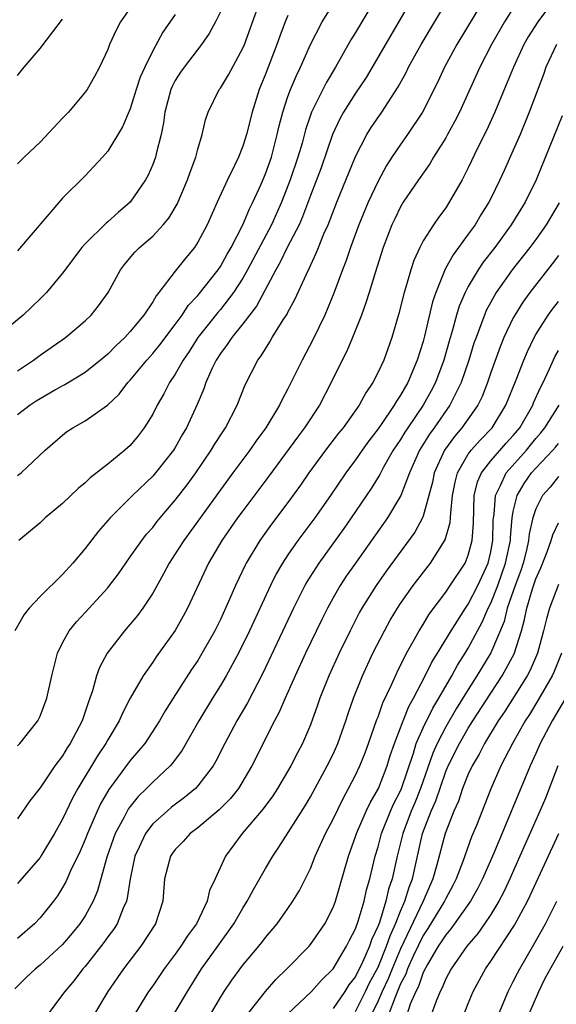
# Model space of a CAD drawing. Units: inches. Extents: x 2604000 to 2607000, y 1494000 to 1497000.
# Drawn here: x 2606891 to 2606939, y 1494976 to 1495063 of the extents above; entities that cross this region are included whole.
import ezdxf

# ---------------------------------------------------------------- set-up
doc = ezdxf.new("R2010")
doc.units = ezdxf.units.IN
doc.header["$MEASUREMENT"] = 0
doc.layers.add('LD26041494_2ft', color=180, linetype='Continuous')

msp = doc.modelspace()

# ---------------------------------------------------------------- linework, layer by layer
at = {"layer": 'LD26041494_2ft'}
for points, elevation in [([(2606891, 1495022.752), (2606891.327, 1495023), (2606893.467, 1495025), (2606895, 1495026.35), (2606895.358, 1495026.642), (2606895.903, 1495027), (2606897, 1495027.608), (2606898.992, 1495029.008), (2606900.013, 1495029.987), (2606900.778, 1495031), (2606901, 1495031.229), (2606902.467, 1495033), (2606903, 1495033.577), (2606903.637, 1495034.362), (2606905, 1495036.162), (2606905.611, 1495037), (2606906.157, 1495037.843), (2606907, 1495038.736), (2606908.799, 1495041), (2606909, 1495041.291), (2606909.6, 1495042.4), (2606909.964, 1495043), (2606911, 1495045.005), (2606911.574, 1495046.426), (2606911.874, 1495047), (2606912.608, 1495048.608), (2606913, 1495049.52), (2606913.525, 1495051), (2606914.056, 1495053), (2606914.217, 1495053.783), (2606914.537, 1495055), (2606915, 1495056.378), (2606915.227, 1495057), (2606915.744, 1495058.256), (2606916.114, 1495059), (2606917, 1495060.995), (2606918.048, 1495063), (2606920.534, 1495067)], 9374), ([(2606925.968, 1495065), (2606921.928, 1495058.072), (2606921, 1495056.681), (2606919.939, 1495055), (2606919.602, 1495054.398), (2606918.946, 1495053), (2606917.941, 1495050.059), (2606917, 1495047.589), (2606916.3, 1495045.7), (2606915.981, 1495045), (2606914.94, 1495043), (2606914.315, 1495041.685), (2606913.909, 1495041), (2606912.215, 1495037.785), (2606911, 1495036.221), (2606910.008, 1495035), (2606909.618, 1495034.382), (2606909, 1495033.579), (2606908.631, 1495033), (2606908.285, 1495032.285), (2606907.723, 1495031), (2606907.541, 1495030.459), (2606906.946, 1495029.054), (2606905.998, 1495027), (2606905.623, 1495026.378), (2606905, 1495025.261), (2606904.835, 1495025), (2606903.255, 1495023), (2606903, 1495022.709), (2606901.209, 1495021), (2606899.22, 1495019), (2606898.174, 1495017.826), (2606897, 1495016.303), (2606895.922, 1495015), (2606895, 1495013.973), (2606893, 1495012.032), (2606892.044, 1495011), (2606891.576, 1495010.423), (2606890.765, 1495009)], 9378), ([(2606901.508, 1495065), (2606900.149, 1495063), (2606899.744, 1495062.256), (2606899.175, 1495061), (2606899, 1495060.563), (2606898.271, 1495059), (2606897.831, 1495058.169), (2606897.171, 1495057), (2606897, 1495056.759), (2606895.511, 1495055), (2606895.267, 1495054.733), (2606895, 1495054.471), (2606893, 1495052.34), (2606891.589, 1495051), (2606891, 1495050.416)], 9364), ([(2606938.631, 1495065), (2606937.161, 1495063), (2606936.321, 1495061.679), (2606935.931, 1495061), (2606935.002, 1495059), (2606934.428, 1495057.572), (2606933.356, 1495055), (2606932.624, 1495053.376), (2606931.865, 1495051.865), (2606931, 1495050.065), (2606930.447, 1495049), (2606929.316, 1495047), (2606929, 1495046.521), (2606928.347, 1495045.653), (2606927.906, 1495045), (2606927, 1495043.568), (2606926.702, 1495043), (2606926.167, 1495041.833), (2606925.901, 1495041), (2606925.463, 1495039.463), (2606925.314, 1495039), (2606924.854, 1495037.147), (2606924.232, 1495035), (2606923.496, 1495033), (2606923, 1495031.933), (2606922.521, 1495031), (2606921.902, 1495030.098), (2606921.317, 1495029), (2606919.895, 1495027), (2606919.494, 1495026.506), (2606918.339, 1495025), (2606916.865, 1495023), (2606916.103, 1495021.897), (2606915, 1495020.364), (2606913.549, 1495018.451), (2606912.498, 1495017), (2606911.296, 1495015), (2606911.194, 1495014.806), (2606910.339, 1495013), (2606909.846, 1495011.846), (2606909, 1495010.002), (2606908.506, 1495009), (2606907.244, 1495006.756), (2606907, 1495006.36), (2606906.451, 1495005.548), (2606904.801, 1495003), (2606904.101, 1495001.899), (2606903.587, 1495001), (2606902.292, 1494999), (2606901, 1494997.486), (2606899.094, 1494994.906), (2606898.371, 1494993.629), (2606898.074, 1494993), (2606897.197, 1494991), (2606897, 1494990.483), (2606896.553, 1494989.446), (2606895.706, 1494987.706), (2606895.279, 1494986.721), (2606895, 1494986.221), (2606894.533, 1494985.467), (2606894.183, 1494985), (2606893, 1494983.513), (2606892.516, 1494983), (2606891, 1494981.7)], 9386), ([(2606932.396, 1495065), (2606929.98, 1495061), (2606928.904, 1495059), (2606928.301, 1495057.699), (2606926.953, 1495055), (2606925.619, 1495053), (2606925, 1495052.139), (2606924.23, 1495051), (2606923.748, 1495050.252), (2606923, 1495048.886), (2606922.116, 1495047), (2606921.28, 1495045), (2606920.544, 1495043), (2606920.163, 1495041.837), (2606919.835, 1495041), (2606919.07, 1495038.93), (2606918.264, 1495037), (2606917.208, 1495034.792), (2606916.247, 1495033), (2606915, 1495030.462), (2606914.482, 1495029.518), (2606914.248, 1495029), (2606913.044, 1495027), (2606912.175, 1495025.825), (2606911.612, 1495025), (2606910.105, 1495023), (2606909, 1495021.497), (2606907, 1495018.703), (2606905.75, 1495017), (2606905, 1495015.806), (2606904.464, 1495015), (2606903.963, 1495014.037), (2606903, 1495012.333), (2606902.111, 1495011), (2606901.643, 1495010.357), (2606900.479, 1495009), (2606898.942, 1495007), (2606898.27, 1495005.73), (2606898.023, 1495005), (2606897.658, 1495003.658), (2606897.43, 1495003), (2606897.304, 1495002.696), (2606896.736, 1495001), (2606895.679, 1494999), (2606895.406, 1494998.594), (2606895, 1494997.904), (2606894.32, 1494997), (2606893, 1494995.069), (2606892.106, 1494993.894), (2606891, 1494992.302)], 9382), ([(2606891, 1494998.784), (2606891.198, 1494999), (2606892.795, 1495001), (2606892.871, 1495001.129), (2606893, 1495001.416), (2606893.609, 1495003), (2606894.036, 1495005), (2606894.402, 1495006.403), (2606894.536, 1495007), (2606895, 1495007.921), (2606895.587, 1495009), (2606896.227, 1495009.773), (2606897, 1495010.607), (2606899, 1495012.81), (2606899.156, 1495013), (2606899.947, 1495014.053), (2606900.602, 1495015), (2606901, 1495015.537), (2606902.026, 1495017), (2606902.452, 1495017.547), (2606903, 1495018.162), (2606903.36, 1495018.64), (2606903.655, 1495019), (2606905, 1495020.563), (2606906.051, 1495021.949), (2606906.812, 1495023), (2606908.182, 1495025), (2606908.483, 1495025.517), (2606909.271, 1495026.73), (2606909.462, 1495027), (2606910.482, 1495029), (2606911.195, 1495030.805), (2606912.317, 1495033), (2606912.619, 1495033.381), (2606913, 1495034.014), (2606913.391, 1495034.609), (2606913.612, 1495035), (2606914.587, 1495036.587), (2606914.915, 1495037.085), (2606915, 1495037.263), (2606915.617, 1495038.383), (2606916.634, 1495040.634), (2606916.881, 1495041.119), (2606917.517, 1495042.483), (2606917.711, 1495043), (2606918.198, 1495044.198), (2606918.558, 1495045), (2606919.342, 1495047), (2606921, 1495051.058), (2606921.997, 1495053), (2606922.38, 1495053.62), (2606923.32, 1495055), (2606924.771, 1495057.229), (2606925.479, 1495058.521), (2606925.712, 1495059), (2606926.826, 1495061), (2606929.195, 1495065)], 9380), ([(2606922.823, 1495065.177), (2606921, 1495062.07), (2606920.593, 1495061.407), (2606919.232, 1495059), (2606918.39, 1495057.61), (2606918.087, 1495057), (2606917.1, 1495055), (2606917, 1495054.727), (2606916.559, 1495053.441), (2606916.253, 1495052.253), (2606915.89, 1495051), (2606915.206, 1495049), (2606914.426, 1495047), (2606913.537, 1495045), (2606911.418, 1495041), (2606911, 1495040.27), (2606910.172, 1495039), (2606909, 1495037.492), (2606908.768, 1495037.232), (2606907.002, 1495035), (2606906.229, 1495033.771), (2606905.7, 1495033), (2606905, 1495031.757), (2606904.485, 1495031), (2606903.985, 1495030.014), (2606903.406, 1495029), (2606903, 1495028.206), (2606902.253, 1495027), (2606901.714, 1495026.286), (2606901, 1495025.44), (2606900.773, 1495025.228), (2606900.517, 1495025), (2606899, 1495023.763), (2606897.45, 1495022.55), (2606897, 1495022.116), (2606896.392, 1495021.608), (2606895, 1495020.274), (2606893.443, 1495019), (2606893, 1495018.58), (2606891.12, 1495017)], 9376), ([(2606909, 1495063.9), (2606908.578, 1495063), (2606908.022, 1495061.978), (2606907.325, 1495061), (2606905.778, 1495059), (2606905.463, 1495058.537), (2606905, 1495057.81), (2606904.723, 1495057.277), (2606904.61, 1495057), (2606904.087, 1495055), (2606903.967, 1495054.033), (2606903.753, 1495053), (2606903.312, 1495051.312), (2606903.247, 1495051), (2606903, 1495050.345), (2606902.593, 1495049.407), (2606902.371, 1495049), (2606901, 1495047.002), (2606899.917, 1495046.083), (2606899, 1495045.256), (2606898.855, 1495045.146), (2606897, 1495043.315), (2606896.711, 1495043), (2606895, 1495040.713), (2606893.581, 1495039), (2606893, 1495038.422), (2606892.279, 1495037.721), (2606891.497, 1495037), (2606889.071, 1495035)], 9368), ([(2606891, 1495032.048), (2606892.425, 1495033), (2606893, 1495033.424), (2606895.262, 1495035), (2606897, 1495036.47), (2606897.549, 1495037), (2606898.197, 1495037.802), (2606899.049, 1495039), (2606900.143, 1495041), (2606900.507, 1495041.493), (2606901.416, 1495042.584), (2606901.829, 1495043), (2606903, 1495044.008), (2606903.937, 1495045), (2606904.421, 1495045.579), (2606905.163, 1495046.837), (2606906.088, 1495049), (2606906.316, 1495049.684), (2606906.822, 1495051), (2606907, 1495051.71), (2606907.389, 1495053), (2606907.681, 1495054.319), (2606907.923, 1495055), (2606908.906, 1495057), (2606909, 1495057.123), (2606909.709, 1495058.291), (2606911, 1495060.658), (2606911.145, 1495061), (2606912.361, 1495064.361)], 9370), ([(2606935, 1495064.21), (2606934.212, 1495063), (2606933.052, 1495061), (2606932.019, 1495059), (2606930.218, 1495055), (2606929.814, 1495054.186), (2606929.156, 1495053), (2606929, 1495052.722), (2606927.916, 1495051), (2606927.581, 1495050.419), (2606926.576, 1495049), (2606925.238, 1495047), (2606925, 1495046.606), (2606924.471, 1495045.529), (2606924.224, 1495045), (2606923.458, 1495043), (2606922.735, 1495040.735), (2606922.194, 1495039), (2606921.922, 1495038.078), (2606921.52, 1495037), (2606920.738, 1495035), (2606920.217, 1495033.783), (2606919.813, 1495033), (2606918.828, 1495031), (2606917.79, 1495029), (2606916.477, 1495027), (2606915.838, 1495026.162), (2606913.307, 1495022.693), (2606911, 1495019.642), (2606910.528, 1495019), (2606909.125, 1495017), (2606907.934, 1495015), (2606906.09, 1495011), (2606905.711, 1495010.29), (2606905, 1495009.025), (2606903.312, 1495006.688), (2606903, 1495006.216), (2606902.136, 1495005), (2606901, 1495003.013), (2606900.308, 1495001.692), (2606900.023, 1495001), (2606899, 1494999.318), (2606898.826, 1494999), (2606898.088, 1494997.912), (2606896.344, 1494995), (2606895.871, 1494994.129), (2606895, 1494992.279), (2606894.296, 1494991), (2606893.077, 1494989), (2606893, 1494988.885), (2606891.201, 1494986.799), (2606891, 1494986.576)], 9384), ([(2606905, 1495063.645), (2606903.906, 1495062.094), (2606903, 1495060.429), (2606902.296, 1495059), (2606901.898, 1495058.103), (2606901.529, 1495057), (2606901, 1495055.3), (2606900.311, 1495053.689), (2606899, 1495051.53), (2606898.537, 1495051), (2606897, 1495049.352), (2606895, 1495047.373), (2606891, 1495042.701)], 9366), ([(2606915, 1495063.565), (2606914.762, 1495063), (2606914.274, 1495061.726), (2606914.022, 1495061), (2606913, 1495058.363), (2606912.436, 1495057), (2606911.809, 1495055), (2606911.323, 1495053), (2606911, 1495051.979), (2606910.61, 1495051), (2606910.259, 1495050.259), (2606909.629, 1495049), (2606908.711, 1495047), (2606907.832, 1495045), (2606907, 1495043.449), (2606906.703, 1495043), (2606905.929, 1495042.071), (2606905, 1495040.9), (2606903.552, 1495039), (2606903.297, 1495038.702), (2606903, 1495038.176), (2606902.213, 1495037), (2606901, 1495035.529), (2606900.515, 1495035), (2606899.726, 1495034.274), (2606899, 1495033.527), (2606898.37, 1495033), (2606897, 1495031.912), (2606895.187, 1495030.813), (2606895, 1495030.723), (2606894.361, 1495030.361), (2606893, 1495029.575), (2606892.65, 1495029.35), (2606892.129, 1495029), (2606891, 1495028.141)], 9372), ([(2606891, 1495058.255), (2606891.585, 1495059), (2606893, 1495060.642), (2606894.128, 1495062.128), (2606895, 1495063.246)], 9362), ([(2606938.84, 1495061), (2606937.898, 1495059), (2606937.666, 1495058.334), (2606936.416, 1495055), (2606935.593, 1495053), (2606935, 1495051.618), (2606934.188, 1495049.812), (2606933.815, 1495049), (2606933, 1495047.343), (2606932.828, 1495047), (2606932.124, 1495045.877), (2606931.601, 1495045), (2606931, 1495044.164), (2606929.653, 1495042.347), (2606928.94, 1495041.06), (2606928.11, 1495039), (2606927.832, 1495038.168), (2606927.127, 1495035.128), (2606927, 1495034.66), (2606926.475, 1495033), (2606925.625, 1495031), (2606925, 1495029.893), (2606924.635, 1495029.365), (2606924.44, 1495029), (2606923.214, 1495027.214), (2606923, 1495026.907), (2606922.171, 1495025.829), (2606921.577, 1495025), (2606921, 1495024.155), (2606920.145, 1495023), (2606918.778, 1495021), (2606917.381, 1495019), (2606915.879, 1495017), (2606915, 1495015.729), (2606914.521, 1495015), (2606913.968, 1495014.032), (2606913.457, 1495013), (2606911.581, 1495009), (2606910.599, 1495007), (2606909.514, 1495005), (2606909, 1495004.122), (2606908.301, 1495003), (2606907.092, 1495001), (2606905.61, 1494998.39), (2606904.765, 1494997.235), (2606904.553, 1494997), (2606903, 1494995.559), (2606902.458, 1494995), (2606901.714, 1494994.285), (2606901, 1494993.405), (2606900.828, 1494993.172), (2606900.464, 1494992.464), (2606899.67, 1494991), (2606899.483, 1494990.518), (2606898.915, 1494988.915), (2606898.083, 1494985.917), (2606897.705, 1494985), (2606897, 1494983.719), (2606896.539, 1494983), (2606895.845, 1494982.155), (2606895, 1494981.164), (2606893, 1494979.317), (2606892.603, 1494979), (2606891.776, 1494978.224), (2606890.761, 1494977.239)], 9388), ([(2606939.329, 1495054.671), (2606937.019, 1495049), (2606936.038, 1495047), (2606934.813, 1495045), (2606933.345, 1495043), (2606932.323, 1495041.677), (2606931.866, 1495041), (2606931, 1495039.542), (2606930.72, 1495039), (2606930.208, 1495037.792), (2606929.97, 1495037), (2606929.581, 1495035.581), (2606929.307, 1495034.693), (2606928.835, 1495033), (2606928.085, 1495031), (2606927.715, 1495030.285), (2606927.004, 1495029), (2606925.634, 1495027), (2606925.381, 1495026.619), (2606925, 1495025.972), (2606924.347, 1495025), (2606923.492, 1495023.492), (2606923.154, 1495022.846), (2606922.389, 1495021.611), (2606920.617, 1495019), (2606919.951, 1495018.049), (2606917.742, 1495015), (2606916.68, 1495013.319), (2606916.506, 1495013), (2606915.496, 1495011), (2606912.763, 1495005.237), (2606911.399, 1495002.601), (2606910.464, 1495001), (2606909.387, 1494999), (2606908.589, 1494997.411), (2606908.348, 1494997), (2606907, 1494995.222), (2606906.791, 1494995), (2606905.811, 1494994.189), (2606904.67, 1494993.331), (2606904.275, 1494993), (2606903, 1494991.855), (2606902.35, 1494991), (2606901.796, 1494989.796), (2606901.402, 1494989), (2606900.988, 1494987), (2606900.741, 1494985.259), (2606900.666, 1494985), (2606900.375, 1494984.375), (2606899.833, 1494983), (2606899.509, 1494982.491), (2606899, 1494981.829), (2606898.658, 1494981.342), (2606897, 1494979.223), (2606896.803, 1494979), (2606896.026, 1494977.974), (2606895.192, 1494977), (2606895, 1494976.713), (2606893.732, 1494975)], 9390), ([(2606939.054, 1495046.946), (2606937.905, 1495045), (2606937, 1495043.713), (2606936.478, 1495043), (2606934.91, 1495041), (2606933.485, 1495039), (2606933, 1495038.145), (2606932.602, 1495037.398), (2606932.437, 1495037), (2606932.129, 1495036.129), (2606931.688, 1495035), (2606931.51, 1495034.49), (2606931.048, 1495033), (2606930.371, 1495031), (2606929.718, 1495029.718), (2606929.378, 1495029), (2606927.988, 1495027), (2606927.572, 1495026.428), (2606926.687, 1495025), (2606925.788, 1495023), (2606925.02, 1495021), (2606923.825, 1495019), (2606923.49, 1495018.509), (2606920.986, 1495015), (2606920.172, 1495013.828), (2606919.625, 1495013), (2606919, 1495011.921), (2606918.495, 1495011), (2606917.998, 1495010.003), (2606916.571, 1495007), (2606915.641, 1495005), (2606914.741, 1495003), (2606914.227, 1495001.773), (2606913.817, 1495001), (2606911.791, 1494997), (2606910.598, 1494995), (2606909.886, 1494994.114), (2606908.893, 1494993.107), (2606907, 1494991.52), (2606906.309, 1494991), (2606905.691, 1494990.309), (2606905, 1494989.603), (2606904.739, 1494989.261), (2606904.562, 1494989), (2606904.05, 1494987), (2606903.893, 1494985), (2606903.257, 1494983), (2606901.952, 1494981), (2606900.392, 1494979), (2606899.008, 1494977), (2606897.832, 1494975)], 9392), ([(2606939, 1495042.28), (2606938.458, 1495041.542), (2606936.478, 1495039), (2606935.857, 1495038.143), (2606935.138, 1495037), (2606935, 1495036.742), (2606934.167, 1495035), (2606933.825, 1495034.175), (2606933, 1495031.897), (2606932.698, 1495031), (2606932.226, 1495029.775), (2606931.845, 1495029), (2606930.444, 1495027), (2606929.773, 1495026.227), (2606928.881, 1495025), (2606927.975, 1495023), (2606927.817, 1495022.183), (2606927.511, 1495021), (2606927, 1495019.166), (2606926.935, 1495019), (2606926.25, 1495017.75), (2606923.725, 1495014.276), (2606922.825, 1495013), (2606921.567, 1495011), (2606921.362, 1495010.638), (2606920.506, 1495009), (2606919.542, 1495007), (2606918.628, 1495005), (2606917.826, 1495003), (2606917.621, 1495002.379), (2606917, 1495000.653), (2606916.304, 1494999), (2606915.849, 1494998.151), (2606915.269, 1494997), (2606914.081, 1494995), (2606913.653, 1494994.347), (2606912.807, 1494993.193), (2606910.938, 1494991), (2606909.448, 1494989), (2606908.552, 1494987), (2606908.038, 1494985.962), (2606907.836, 1494985), (2606906.882, 1494983), (2606906.074, 1494981.926), (2606905.497, 1494981), (2606905, 1494980.315), (2606904.009, 1494979), (2606903, 1494977.506), (2606902.637, 1494977), (2606901.408, 1494975)], 9394), ([(2606905, 1494975.16), (2606906.072, 1494977), (2606907.315, 1494979), (2606908.783, 1494981), (2606910.196, 1494983), (2606911, 1494984.399), (2606911.387, 1494985), (2606911.945, 1494986.055), (2606913, 1494987.893), (2606913.662, 1494989), (2606914.203, 1494989.797), (2606916.527, 1494993.472), (2606917, 1494994.268), (2606918.486, 1494997), (2606919, 1494998.047), (2606919.432, 1494999), (2606920.146, 1495001), (2606920.349, 1495001.652), (2606920.816, 1495003), (2606921.608, 1495005), (2606922.539, 1495007), (2606923.559, 1495009), (2606924.077, 1495009.923), (2606924.732, 1495011), (2606925, 1495011.401), (2606926.123, 1495013), (2606927.645, 1495015), (2606928.953, 1495017.047), (2606929.399, 1495018.601), (2606929.43, 1495019), (2606929.444, 1495019.444), (2606929.612, 1495021), (2606929.826, 1495022.174), (2606930.036, 1495023), (2606931, 1495024.65), (2606931.259, 1495025), (2606932.08, 1495025.92), (2606933.128, 1495027), (2606934.346, 1495029), (2606935.255, 1495031.255), (2606935.931, 1495033), (2606936.247, 1495033.753), (2606936.843, 1495035), (2606937, 1495035.279), (2606938.088, 1495037), (2606938.471, 1495037.529), (2606939, 1495038.201)], 9396), ([(2606908.146, 1494975), (2606909, 1494976.464), (2606909.341, 1494977), (2606910.009, 1494977.99), (2606911, 1494979.342), (2606912.407, 1494981), (2606912.671, 1494981.329), (2606913, 1494981.793), (2606914.028, 1494983), (2606915, 1494984.359), (2606915.438, 1494985), (2606916.036, 1494985.965), (2606917, 1494987.909), (2606917.429, 1494989), (2606918.332, 1494991), (2606919, 1494992.269), (2606919.886, 1494994.113), (2606920.387, 1494995), (2606921, 1494996.187), (2606921.383, 1494997), (2606921.845, 1494998.155), (2606922.155, 1494999), (2606922.895, 1495001.106), (2606923, 1495001.365), (2606923.413, 1495002.587), (2606924.182, 1495004.182), (2606924.678, 1495005.321), (2606925.531, 1495007), (2606926.232, 1495008.232), (2606926.646, 1495009), (2606927, 1495009.558), (2606927.537, 1495010.463), (2606929, 1495012.402), (2606929.409, 1495013), (2606930.72, 1495015), (2606931, 1495015.702), (2606931.344, 1495017), (2606931.453, 1495018.547), (2606931.534, 1495021), (2606931.808, 1495022.192), (2606932.165, 1495023), (2606933, 1495024.066), (2606934.378, 1495025.622), (2606935, 1495026.299), (2606935.566, 1495027), (2606936.725, 1495029), (2606936.801, 1495029.199), (2606937.426, 1495030.574), (2606937.652, 1495031), (2606938.215, 1495032.215), (2606938.695, 1495033.305), (2606939, 1495033.839)], 9398), ([(2606911.241, 1494974.759), (2606913, 1494976.999), (2606913.936, 1494978.064), (2606914.913, 1494979), (2606916.872, 1494981), (2606917, 1494981.152), (2606918.274, 1494983), (2606919, 1494984.448), (2606919.207, 1494985), (2606920.364, 1494989), (2606921, 1494990.733), (2606921.083, 1494991), (2606921.947, 1494993), (2606922.284, 1494993.716), (2606923.03, 1494995), (2606923.809, 1494997), (2606924.084, 1494997.916), (2606924.447, 1494999), (2606925.212, 1495001), (2606925.721, 1495002.278), (2606926.14, 1495003), (2606927.19, 1495005), (2606927.78, 1495006.22), (2606928.277, 1495007), (2606929.476, 1495009), (2606930.744, 1495011), (2606931, 1495011.364), (2606931.84, 1495013), (2606932.765, 1495015), (2606933, 1495015.985), (2606933.191, 1495017), (2606933.219, 1495018.78), (2606933.239, 1495019), (2606933.292, 1495019.292), (2606933.406, 1495021), (2606933.863, 1495021.863), (2606934.371, 1495023), (2606936.167, 1495025), (2606937, 1495026.032), (2606937.452, 1495026.548), (2606937.801, 1495027), (2606939.071, 1495029)], 9400), ([(2606915.001, 1494975), (2606917.08, 1494977), (2606917.99, 1494978.01), (2606919, 1494979.003), (2606920.206, 1494981), (2606920.465, 1494981.535), (2606921, 1494982.564), (2606921.244, 1494983.243), (2606921.749, 1494985), (2606921.975, 1494986.025), (2606922.267, 1494987), (2606922.749, 1494989), (2606923, 1494989.811), (2606923.306, 1494991), (2606924.104, 1494993), (2606924.38, 1494993.62), (2606925, 1494994.803), (2606925.084, 1494995), (2606926.132, 1494998.132), (2606926.383, 1494999), (2606927, 1495000.378), (2606927.86, 1495002.14), (2606928.385, 1495003), (2606929.53, 1495005), (2606930.05, 1495005.95), (2606930.736, 1495007), (2606931, 1495007.435), (2606932.242, 1495009.757), (2606932.779, 1495011), (2606933, 1495011.438), (2606933.611, 1495013), (2606934.32, 1495015), (2606934.736, 1495017), (2606934.74, 1495017.26), (2606934.898, 1495019), (2606935, 1495019.568), (2606935.327, 1495021), (2606935.952, 1495022.048), (2606936.62, 1495023), (2606937, 1495023.424), (2606938.506, 1495025), (2606938.737, 1495025.263), (2606939, 1495025.604)], 9402), ([(2606939, 1495022.666), (2606938.261, 1495021.739), (2606937.604, 1495021), (2606937, 1495019.822), (2606936.729, 1495019), (2606936.403, 1495017.597), (2606936.35, 1495017), (2606936.155, 1495016.155), (2606935.861, 1495015), (2606935.658, 1495014.342), (2606935.151, 1495013), (2606934.464, 1495011), (2606934.176, 1495009.824), (2606933, 1495007.023), (2606931.772, 1495005), (2606931, 1495003.79), (2606929.938, 1495002.062), (2606929, 1495000.456), (2606928.235, 1494999), (2606927.853, 1494998.147), (2606926.772, 1494995), (2606926.258, 1494993.742), (2606925.936, 1494993), (2606925.192, 1494991), (2606924.701, 1494989), (2606924.26, 1494987), (2606923.936, 1494986.064), (2606923.696, 1494985), (2606923.11, 1494983.11), (2606923, 1494982.814), (2606922.426, 1494981.574), (2606922.237, 1494981), (2606921.64, 1494979.64), (2606921, 1494978.336), (2606920.415, 1494977.585), (2606920.057, 1494977), (2606919, 1494975.494)], 9404), ([(2606921, 1494975.208), (2606921.887, 1494977), (2606922.241, 1494977.759), (2606923, 1494979.152), (2606923.756, 1494981), (2606924.059, 1494981.941), (2606924.552, 1494983), (2606925, 1494984.131), (2606925.376, 1494985), (2606925.753, 1494986.247), (2606926.048, 1494987), (2606926.948, 1494991), (2606927.708, 1494993), (2606928.109, 1494993.891), (2606929, 1494996.499), (2606929.211, 1494997), (2606930.21, 1494999), (2606931, 1495000.34), (2606931.418, 1495001), (2606933, 1495003.469), (2606934.011, 1495005), (2606935.064, 1495006.936), (2606935.721, 1495009), (2606936.002, 1495009.997), (2606936.202, 1495011), (2606936.708, 1495012.708), (2606937, 1495013.588), (2606937.427, 1495014.573), (2606937.992, 1495015.992), (2606938.362, 1495017), (2606938.504, 1495017.496), (2606939, 1495018.565)], 9406), ([(2606939, 1495013.11), (2606938.211, 1495011), (2606937.941, 1495010.059), (2606937.692, 1495009), (2606937.16, 1495007), (2606936.507, 1495005.493), (2606936.242, 1495005), (2606934.208, 1495001.792), (2606933.669, 1495001), (2606932.446, 1494999), (2606931.968, 1494998.032), (2606931.343, 1494997), (2606931, 1494996.259), (2606930.5, 1494995), (2606930.125, 1494993.875), (2606929.722, 1494993), (2606929, 1494991.166), (2606928.944, 1494991), (2606928.222, 1494988.222), (2606927.867, 1494987), (2606926.999, 1494984.999), (2606925, 1494980.781), (2606924.241, 1494979), (2606923.882, 1494978.118), (2606923.358, 1494977), (2606923, 1494976.17), (2606922.43, 1494975)], 9408), ([(2606939.275, 1495007), (2606938.626, 1495005.374), (2606938.454, 1495005), (2606937.182, 1495002.818), (2606936.426, 1495001.574), (2606936.046, 1495001), (2606934.916, 1494999), (2606933.906, 1494997), (2606933.018, 1494994.982), (2606931.728, 1494991.727), (2606931.302, 1494990.698), (2606930.528, 1494988.529), (2606929.933, 1494987), (2606929.618, 1494986.382), (2606929, 1494985.243), (2606928.893, 1494985), (2606927.424, 1494982.576), (2606927, 1494981.96), (2606926.115, 1494980.115), (2606925.622, 1494979), (2606925.462, 1494978.538), (2606925, 1494977.667), (2606924.502, 1494976.502), (2606923.939, 1494975)], 9410), ([(2606939.62, 1495003), (2606938.439, 1495001), (2606937.393, 1494999), (2606937, 1494998.092), (2606936.499, 1494997), (2606933.261, 1494989.26), (2606932.278, 1494987), (2606931.85, 1494986.15), (2606931.204, 1494985), (2606929.461, 1494982.539), (2606929, 1494982.023), (2606928.61, 1494981.39), (2606928.341, 1494981), (2606927.38, 1494979.38), (2606927, 1494978.666), (2606926.573, 1494977.427), (2606926.346, 1494977), (2606925.858, 1494975.858), (2606925.568, 1494975)], 9412), ([(2606938.959, 1494997), (2606937.854, 1494994.146), (2606937.361, 1494993), (2606935.582, 1494989), (2606934.688, 1494987), (2606934.155, 1494985.845), (2606933.711, 1494985), (2606933, 1494983.834), (2606932.44, 1494983), (2606931.849, 1494982.151), (2606930.862, 1494981), (2606929.47, 1494979), (2606929, 1494978.122), (2606928.682, 1494977.318), (2606928.502, 1494977), (2606928.143, 1494976.143), (2606927.736, 1494975)], 9414), ([(2606930.636, 1494975), (2606931, 1494975.939), (2606931.424, 1494977), (2606932.53, 1494979), (2606933, 1494979.669), (2606935.114, 1494982.886), (2606936.25, 1494985), (2606936.498, 1494985.503), (2606939.04, 1494991)], 9416), ([(2606933.702, 1494975), (2606934.529, 1494977), (2606935, 1494977.868), (2606935.368, 1494978.632), (2606935.566, 1494979), (2606936.834, 1494981.166), (2606937.845, 1494983), (2606938.849, 1494985)], 9418), ([(2606936.403, 1494975), (2606937.256, 1494977), (2606937.814, 1494978.185), (2606939.413, 1494981)], 9420)]:
    msp.add_lwpolyline(points, dxfattribs=dict(at, elevation=elevation))

doc.saveas('drawing.dxf')
